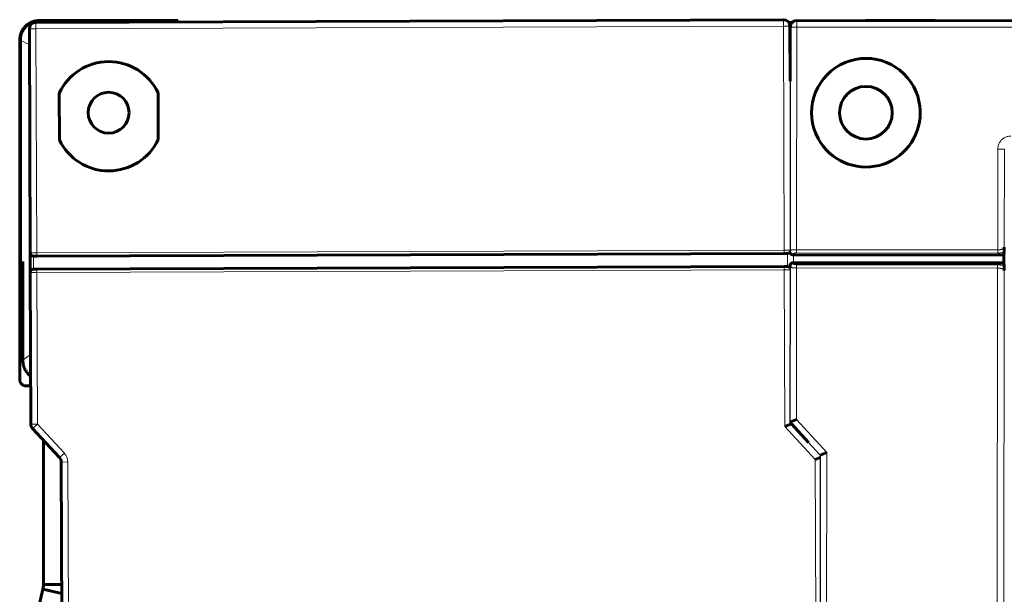
# Model space of a CAD drawing. Units: millimetres. Extents: x -280 to 1687, y 270 to 1417.
# Drawn here: x 124 to 273, y 907 to 994 of the extents above; entities that cross this region are included whole.
import ezdxf

# ---------------------------------------------------------------- set-up
doc = ezdxf.new("R2010")
doc.units = ezdxf.units.MM
doc.linetypes.add('K5LT_BASIC', pattern=[0])
doc.linetypes.add('K5LT_THIN', pattern=[0])

msp = doc.modelspace()

# ---------------------------------------------------------------- linework, layer by layer
at = {"linetype": 'K5LT_BASIC', "lineweight": 60}
for p, q in [((239.69, 994.08), (126.19, 993.67)), ((147.72, 993.95), (126.72, 993.95)), ((145, 993.95), (126.82, 993.95)), ((145, 993.95), (145.56, 993.74)), ((147.72, 993.95), (147.72, 993.75)), ((240.52, 993.64), (240.99, 993.64)), ((240.72, 984.74), (240.69, 993.08)), ((240.73, 992.96), (240.72, 984.74)), ((613.73, 993.63), (241.73, 993.96)), ((262.72, 993.95), (252.23, 993.95)), ((262.72, 993.95), (262.72, 993.94)), ((125.19, 992.67), (125.32, 958.67)), ((123.72, 990.95), (123.72, 939.45)), ((123.82, 990.95), (123.82, 956.95)), ((240.73, 987.3), (240.71, 987.3)), ((129.73, 982.94), (129.76, 975.83)), ((144.76, 975.88), (144.73, 982.99)), ((125.33, 955.67), (125.32, 958.67)), ((126.32, 958.17), (239.82, 958.58)), ((239.82, 958.58), (240.32, 958.58)), ((273.2, 958.73), (273.16, 958.33)), ((123.86, 956.32), (123.82, 956.95)), ((124.2, 942.35), (124.2, 957.33)), ((125.82, 958.17), (126.32, 958.17)), ((241.2, 958.36), (273.16, 958.33)), ((241.2, 957.16), (273.16, 957.13)), ((273.16, 958.33), (273.16, 957.13)), ((273.16, 957.13), (273.2, 956.73)), ((123.98, 955.67), (123.86, 956.32)), ((124.2, 955.03), (123.98, 955.67)), ((125.33, 955.67), (125.41, 932.66)), ((126.33, 956.17), (125.83, 956.17)), ((239.82, 956.58), (126.33, 956.17)), ((240.32, 956.58), (239.82, 956.58)), ((240.7, 956.51), (240.7, 956.78)), ((240.7, 956.51), (240.7, 956.41)), ((124.2, 942.33), (124.2, 942.35)), ((124.2, 942.35), (124.2, 942.35)), ((124.2, 942.35), (124.2, 942.35)), ((124.2, 942.35), (124.2, 942.35)), ((124.2, 942.3), (124.2, 942.33)), ((124.21, 942.26), (124.2, 942.3)), ((124.21, 942.24), (124.21, 942.26)), ((124.21, 942.23), (124.21, 942.24)), ((124.21, 942.22), (124.21, 942.23)), ((124.21, 942.09), (124.21, 942.22)), ((124.23, 941.97), (124.21, 942.09)), ((124.23, 941.91), (124.23, 941.97)), ((124.24, 941.88), (124.23, 941.91)), ((124.24, 941.86), (124.24, 941.88)), ((124.24, 941.85), (124.24, 941.86)), ((124.27, 941.73), (124.24, 941.85)), ((124.29, 941.61), (124.27, 941.73)), ((124.31, 941.55), (124.29, 941.61)), ((124.32, 941.52), (124.31, 941.55)), ((124.32, 941.5), (124.32, 941.52)), ((124.36, 941.38), (124.32, 941.5)), ((124.32, 941.5), (124.32, 941.5)), ((124.4, 941.26), (124.36, 941.38)), ((124.43, 941.2), (124.4, 941.26)), ((124.44, 941.17), (124.43, 941.2)), ((124.44, 941.16), (124.44, 941.17)), ((124.45, 941.15), (124.44, 941.16)), ((124.51, 941.01), (124.45, 941.15)), ((124.57, 940.9), (124.51, 941.01)), ((124.6, 940.84), (124.57, 940.9)), ((124.62, 940.81), (124.6, 940.84)), ((124.62, 940.8), (124.62, 940.81)), ((124.63, 940.79), (124.62, 940.8)), ((124.7, 940.67), (124.63, 940.79)), ((124.77, 940.57), (124.7, 940.67)), ((124.81, 940.52), (124.77, 940.57)), ((124.82, 940.49), (124.81, 940.52)), ((124.83, 940.48), (124.82, 940.49)), ((124.84, 940.47), (124.83, 940.48)), ((124.92, 940.37), (124.84, 940.47)), ((125, 940.28), (124.92, 940.37)), ((125.04, 940.23), (125, 940.28)), ((125.06, 940.21), (125.04, 940.23)), ((125.07, 940.2), (125.06, 940.21)), ((125.18, 940.09), (125.07, 940.2)), ((125.07, 940.2), (125.07, 940.2)), ((125.26, 940.02), (125.18, 940.09)), ((125.3, 939.98), (125.26, 940.02)), ((125.33, 939.96), (125.3, 939.98)), ((125.34, 939.95), (125.33, 939.96)), ((125.35, 939.94), (125.34, 939.95)), ((125.34, 939.95), (125.34, 939.95)), ((125.34, 939.95), (125.34, 939.95)), ((125.36, 939.93), (125.35, 939.94)), ((125.38, 939.92), (125.36, 939.93)), ((124.72, 938.45), (125.39, 938.45)), ((241.68, 933.35), (240.68, 932.96)), ((125.68, 931.98), (129.76, 927.57)), ((240.91, 932.68), (239.91, 932.29)), ((240.91, 932.68), (240.91, 932.71)), ((240.91, 932.71), (243.52, 929.87)), ((243.52, 929.87), (240.91, 932.68)), ((127.32, 930.21), (127.32, 908.27)), ((245.27, 927.6), (244.53, 927.3)), ((246.27, 928.35), (245.27, 927.96)), ((130.03, 926.89), (130.12, 901.69)), ((127.24, 907.59), (123.97, 893.43)), ((130.1, 906.93), (127.24, 907.59)), ((130.1, 908.27), (127.32, 908.27))]:
    msp.add_line(p, q, dxfattribs=at)
at = {"linetype": 'K5LT_THIN', "lineweight": 18}
for p, q in [((126.19, 993.67), (126.19, 992.67)), ((239.69, 993.08), (126.19, 992.67)), ((127.37, 993.68), (126.82, 993.95)), ((239.69, 994.08), (239.69, 993.08)), ((239.82, 959.08), (239.69, 993.08)), ((240.69, 993.08), (239.69, 993.08)), ((240.73, 992.96), (241.73, 992.96)), ((241.73, 992.96), (241.7, 959.14)), ((241.73, 992.96), (241.73, 993.96)), ((613.73, 992.63), (241.73, 992.96)), ((125.19, 992.67), (126.19, 992.67)), ((126.19, 992.67), (126.32, 958.67)), ((125.2, 990.26), (123.82, 990.95)), ((272.23, 959.12), (272.24, 974.41)), ((272.24, 974.41), (273.24, 974.41)), ((273.23, 959.51), (273.24, 974.41)), ((126.32, 958.67), (125.32, 958.67)), ((126.32, 958.67), (239.82, 959.08)), ((126.32, 958.67), (126.32, 958.17)), ((239.82, 959.08), (239.82, 958.58)), ((240.7, 959.08), (239.82, 959.08)), ((240.32, 958.58), (240.32, 956.58)), ((241.2, 958.36), (241.2, 958.53)), ((241.7, 959.14), (241.7, 958.66)), ((241.7, 959.14), (272.23, 959.12)), ((241.7, 958.66), (272.23, 958.63)), ((272.23, 959.12), (272.23, 958.63)), ((123.82, 956.95), (124.2, 957.33)), ((125.83, 956.17), (125.82, 958.17)), ((241.2, 957.16), (241.2, 958.36)), ((241.2, 956.99), (241.2, 957.16)), ((125.33, 955.67), (126.33, 955.67)), ((126.33, 955.67), (126.33, 956.17)), ((239.83, 956.08), (126.33, 955.67)), ((126.33, 955.67), (126.41, 932.66)), ((239.83, 956.08), (239.82, 956.58)), ((239.91, 932.29), (239.83, 956.08)), ((239.83, 956.08), (240.7, 956.08)), ((241.7, 956.38), (241.68, 933.35)), ((272.22, 956.83), (241.7, 956.86)), ((241.7, 956.38), (241.7, 956.86)), ((272.22, 956.35), (241.7, 956.38)), ((272.02, 729.32), (272.22, 956.35)), ((272.22, 956.35), (272.22, 956.83)), ((273.02, 729.71), (273.22, 955.96)), ((124.2, 942.35), (125.37, 943.23)), ((241.68, 933.35), (246.27, 928.35)), ((126.41, 932.66), (125.41, 932.66)), ((125.68, 931.98), (126.41, 932.66)), ((126.41, 932.66), (130.5, 928.25)), ((244.53, 927.3), (239.91, 932.29)), ((130.5, 928.25), (129.76, 927.57)), ((244.63, 900.09), (244.53, 927.3)), ((246.27, 928.35), (246.25, 902.96)), ((130.03, 926.89), (131.03, 926.9)), ((131.03, 926.9), (131.12, 900.69))]:
    msp.add_line(p, q, dxfattribs=at)
for p, q in [((240.72, 984.74), (240.7, 958.74)), ((240.7, 956.41), (240.68, 932.96)), ((240.68, 932.96), (240.91, 932.71)), ((243.52, 929.87), (245.27, 927.96)), ((245.27, 927.96), (245.25, 901.96))]:
    msp.add_line(p, q)
at = {"linetype": 'K5LT_BASIC', "lineweight": 60}
for centre, radius in [((252.22, 979.95), 4), ((137.22, 979.95), 3.1)]:
    msp.add_circle(centre, radius, dxfattribs=at)
for centre, radius, start, end in [((126.19, 992.67), 1, 90.2055, 180.2055), ((239.69, 993.08), 1, 0.2055, 90.2055), ((241.73, 992.96), 1, 89.9487, 179.9487), ((137.24, 979.41), 8.3, 25.5682, 154.8428), ((252.22, 979.95), 8.25, 28.4209, 208.4209), ((252.22, 979.95), 8.25, 359.9487, 28.4209), ((252.22, 979.95), 8.25, 208.4209, 359.9487), ((137.24, 979.41), 8.3, 205.5682, 334.8428), ((125.82, 958.67), 0.5, 180.2055, 270.2055), ((240.32, 959.08), 0.5, 270.2055, 320.305), ((125.83, 955.67), 0.5, 90.2055, 180.2055), ((240.33, 956.08), 0.5, 41.9494, 90.2055), ((126.41, 932.66), 1, 180.2055, 222.8196), ((129.03, 926.89), 1, 0.2055, 42.8196), ((124.32, 908.27), 3, 347, 0)]:
    msp.add_arc(centre, radius, start, end, dxfattribs=at)
at = {"linetype": 'K5LT_THIN', "lineweight": 18}
msp.add_arc((129.03, 926.89), 2, 0.2055, 42.8196, dxfattribs=at)
for centre, start_param, end_param in [((241.2, 959.01), 0, 1.570796), ((241.2, 956.51), 4.712389, 6.283185)]:
    msp.add_ellipse(centre, major_axis=(-0.5, 0), ratio=0.965926, start_param=start_param, end_param=end_param, dxfattribs=at)
at = {"linetype": 'K5LT_BASIC', "lineweight": 60}
for points, weights in [([(126.72, 993.95), (124.96, 993.95), (123.72, 992.71), (123.72, 990.95)], [1, 0.804809640383, 0.804809640383, 1]), ([(123.82, 990.95), (123.82, 992.71), (125.06, 993.95), (126.82, 993.95)], [1, 0.804773749984, 0.804773749984, 1]), ([(241.2, 958.36), (240.91, 958.36), (240.7, 958.52), (240.7, 958.74)], [1, 0.804737854124, 0.804737854124, 1]), ([(241.2, 957.16), (240.91, 957.16), (240.7, 957), (240.7, 956.78)], [1, 0.804737854124, 0.804737854124, 1]), ([(123.72, 939.45), (123.72, 938.86), (124.13, 938.45), (124.72, 938.45)], [1, 0.804809640362, 0.804809640362, 1])]:
    msp.add_rational_spline(points, weights, degree=3, dxfattribs=at)
at = {"linetype": 'K5LT_THIN', "lineweight": 18}
for points, knots in [([(272.24, 974.41), (272.24, 974.5), (272.25, 974.59), (272.27, 974.74), (272.28, 974.81), (272.31, 974.95), (272.33, 975.01), (272.39, 975.16), (272.42, 975.24), (272.49, 975.38), (272.54, 975.46), (272.63, 975.59), (272.68, 975.66), (272.79, 975.78), (272.85, 975.84), (272.97, 975.95), (273.04, 976.01), (273.18, 976.1), (273.25, 976.14), (273.39, 976.22), (273.47, 976.25), (273.63, 976.31), (273.71, 976.33), (273.87, 976.37), (273.95, 976.39), (274.1, 976.4), (274.16, 976.4), (274.23, 976.4), (274.23, 976.4), (274.24, 976.4)], [0, 0, 0, 0, 0.085928, 0.085928, 0.151458, 0.151458, 0.2185, 0.2185, 0.298022, 0.298022, 0.377432, 0.377432, 0.456856, 0.456856, 0.536345, 0.536345, 0.615898, 0.615898, 0.695286, 0.695286, 0.775024, 0.775024, 0.854584, 0.854584, 0.933685, 0.933685, 0.993457, 0.993457, 1, 1, 1, 1]), ([(240.7, 959.01), (240.7, 959.02), (240.71, 959.03), (240.73, 959.04), (240.77, 959.06), (240.83, 959.08), (240.91, 959.09), (241.02, 959.11), (241.17, 959.12), (241.32, 959.13), (241.45, 959.14), (241.55, 959.14), (241.63, 959.14), (241.68, 959.14), (241.7, 959.14)], [0, 0, 0, 0, 0.080649, 0.161227, 0.241718, 0.322074, 0.410906, 0.516342, 0.646658, 0.761679, 0.853301, 0.907762, 0.956662, 1, 1, 1, 1]), ([(241.2, 958.53), (241.2, 958.53), (241.2, 958.54), (241.21, 958.55), (241.21, 958.56), (241.22, 958.56), (241.23, 958.57), (241.24, 958.58), (241.25, 958.58), (241.27, 958.59), (241.28, 958.6), (241.3, 958.61), (241.32, 958.61), (241.34, 958.62), (241.36, 958.62), (241.39, 958.63), (241.41, 958.64), (241.44, 958.64), (241.46, 958.64), (241.5, 958.65), (241.51, 958.65), (241.55, 958.65), (241.57, 958.66), (241.61, 958.66), (241.63, 958.66), (241.67, 958.66), (241.68, 958.66), (241.7, 958.66), (241.7, 958.66), (241.7, 958.66)], [0, 0, 0, 0, 0.088199, 0.088199, 0.155723, 0.155723, 0.224802, 0.224802, 0.305963, 0.305963, 0.386753, 0.386753, 0.466767, 0.466767, 0.546277, 0.546277, 0.625261, 0.625261, 0.703781, 0.703781, 0.781913, 0.781913, 0.859917, 0.859917, 0.937287, 0.937287, 0.995449, 0.995449, 1, 1, 1, 1]), ([(272.23, 959.12), (272.24, 959.12), (272.27, 959.12), (272.31, 959.12), (272.35, 959.12), (272.39, 959.12), (272.44, 959.12), (272.48, 959.13), (272.53, 959.13), (272.58, 959.14), (272.63, 959.15), (272.68, 959.16), (272.73, 959.17), (272.78, 959.18), (272.83, 959.2), (272.87, 959.21), (272.91, 959.23), (272.95, 959.24), (272.99, 959.26), (273.02, 959.27), (273.06, 959.29), (273.09, 959.32), (273.13, 959.34), (273.15, 959.36), (273.17, 959.39), (273.19, 959.41), (273.2, 959.43), (273.21, 959.45), (273.22, 959.47), (273.22, 959.48), (273.23, 959.5), (273.23, 959.51)], [0, 0, 0, 0, 0.026656, 0.054094, 0.082277, 0.111873, 0.142167, 0.174575, 0.208347, 0.244174, 0.280655, 0.318307, 0.356432, 0.394931, 0.433371, 0.471013, 0.508005, 0.543658, 0.578664, 0.612518, 0.645807, 0.689759, 0.732972, 0.775507, 0.814605, 0.85154, 0.886282, 0.910013, 0.933358, 0.963226, 1, 1, 1, 1]), ([(272.23, 958.63), (272.29, 958.63), (272.34, 958.63), (272.45, 958.64), (272.49, 958.64), (272.59, 958.64), (272.65, 958.65), (272.76, 958.66), (272.81, 958.66), (272.92, 958.68), (272.98, 958.69), (273.07, 958.7), (273.11, 958.71), (273.16, 958.72), (273.18, 958.72), (273.19, 958.73), (273.19, 958.73), (273.2, 958.73), (273.2, 958.73), (273.2, 958.73)], [0, 0, 0, 0, 0.166097, 0.166097, 0.293871, 0.293871, 0.455329, 0.455329, 0.627736, 0.627736, 0.801052, 0.801052, 0.944312, 0.944312, 0.983489, 0.983489, 0.993489, 0.993489, 1, 1, 1, 1]), ([(241.7, 956.86), (241.68, 956.86), (241.66, 956.86), (241.62, 956.86), (241.6, 956.86), (241.57, 956.86), (241.55, 956.87), (241.52, 956.87), (241.5, 956.87), (241.46, 956.88), (241.44, 956.88), (241.41, 956.88), (241.39, 956.89), (241.36, 956.89), (241.35, 956.9), (241.32, 956.91), (241.3, 956.91), (241.28, 956.92), (241.27, 956.92), (241.25, 956.93), (241.24, 956.94), (241.23, 956.95), (241.22, 956.96), (241.21, 956.97), (241.2, 956.97), (241.2, 956.98), (241.2, 956.99), (241.2, 956.99), (241.2, 956.99), (241.2, 956.99)], [0, 0, 0, 0, 0.083275, 0.083275, 0.147117, 0.147117, 0.212428, 0.212428, 0.290353, 0.290353, 0.368419, 0.368419, 0.44695, 0.44695, 0.525981, 0.525981, 0.605541, 0.605541, 0.685576, 0.685576, 0.766174, 0.766174, 0.847213, 0.847213, 0.928899, 0.928899, 0.994016, 0.994016, 1, 1, 1, 1]), ([(241.7, 956.38), (241.66, 956.38), (241.57, 956.38), (241.45, 956.38), (241.33, 956.39), (241.22, 956.39), (241.11, 956.4), (241.01, 956.41), (240.93, 956.43), (240.85, 956.44), (240.79, 956.45), (240.74, 956.47), (240.71, 956.49), (240.7, 956.5), (240.7, 956.51), (240.7, 956.51)], [0, 0, 0, 0, 0.080033, 0.160333, 0.240868, 0.321454, 0.401892, 0.482185, 0.562354, 0.642687, 0.723047, 0.807547, 0.882469, 0.947982, 1, 1, 1, 1]), ([(273.2, 956.73), (273.15, 956.75), (273.09, 956.76), (273, 956.77), (272.95, 956.78), (272.86, 956.79), (272.81, 956.8), (272.71, 956.81), (272.65, 956.82), (272.53, 956.82), (272.47, 956.83), (272.36, 956.83), (272.31, 956.83), (272.24, 956.83), (272.23, 956.83), (272.22, 956.83)], [0, 0, 0, 0, 0.187732, 0.187732, 0.331576, 0.331576, 0.478729, 0.478729, 0.653913, 0.653913, 0.828122, 0.828122, 0.978375, 0.978375, 1, 1, 1, 1]), ([(273.22, 955.96), (273.22, 955.96), (273.22, 955.97), (273.22, 955.98), (273.22, 956), (273.21, 956.01), (273.21, 956.02), (273.2, 956.04), (273.19, 956.05), (273.18, 956.06), (273.17, 956.07), (273.16, 956.09), (273.15, 956.1), (273.14, 956.11), (273.12, 956.12), (273.11, 956.13), (273.09, 956.14), (273.08, 956.16), (273.06, 956.17), (273.04, 956.18), (273.02, 956.19), (273.01, 956.2), (272.99, 956.21), (272.96, 956.22), (272.94, 956.23), (272.9, 956.24), (272.87, 956.26), (272.83, 956.27), (272.79, 956.28), (272.75, 956.29), (272.72, 956.3), (272.69, 956.3), (272.67, 956.31), (272.65, 956.31), (272.62, 956.32), (272.6, 956.32), (272.57, 956.32), (272.55, 956.33), (272.52, 956.33), (272.49, 956.33), (272.47, 956.34), (272.45, 956.34), (272.43, 956.34), (272.41, 956.34), (272.38, 956.34), (272.36, 956.34), (272.34, 956.35), (272.32, 956.35), (272.29, 956.35), (272.27, 956.35), (272.25, 956.35), (272.23, 956.35), (272.22, 956.35)], [0, 0, 0, 0, 0.02069, 0.04133, 0.061918, 0.08242, 0.102881, 0.123261, 0.143584, 0.163823, 0.184032, 0.204171, 0.224264, 0.244293, 0.264327, 0.284326, 0.304282, 0.324136, 0.343948, 0.363666, 0.383289, 0.402707, 0.422002, 0.443236, 0.466504, 0.499993, 0.533236, 0.566206, 0.594105, 0.625232, 0.653678, 0.675958, 0.692214, 0.708379, 0.724293, 0.740061, 0.760881, 0.781661, 0.802382, 0.817802, 0.833188, 0.84851, 0.863811, 0.879035, 0.894217, 0.909351, 0.924476, 0.939609, 0.954772, 0.969912, 0.984998, 1, 1, 1, 1])]:
    msp.add_open_spline(points, degree=3, knots=knots, dxfattribs=at)
at = {"linetype": 'K5LT_BASIC', "lineweight": 60}
for points, knots in [([(273.23, 959.51), (273.23, 959.43), (273.22, 959.36), (273.22, 959.26), (273.22, 959.23), (273.22, 959.16), (273.22, 959.13), (273.22, 959.07), (273.22, 959.05), (273.21, 959), (273.21, 958.99), (273.21, 958.95), (273.21, 958.94), (273.21, 958.9), (273.21, 958.88), (273.21, 958.85), (273.21, 958.84), (273.21, 958.81), (273.21, 958.8), (273.2, 958.77), (273.2, 958.76), (273.2, 958.74), (273.2, 958.74), (273.2, 958.73), (273.2, 958.73), (273.2, 958.73)], [0, 0, 0, 0, 0.140879, 0.140879, 0.213783, 0.213783, 0.301028, 0.301028, 0.380849, 0.380849, 0.443504, 0.443504, 0.515646, 0.515646, 0.602129, 0.602129, 0.690016, 0.690016, 0.785753, 0.785753, 0.891781, 0.891781, 0.999638, 0.999638, 1, 1, 1, 1]), ([(273.2, 956.73), (273.2, 956.73), (273.2, 956.72), (273.2, 956.7), (273.2, 956.69), (273.2, 956.66), (273.2, 956.65), (273.21, 956.62), (273.21, 956.61), (273.21, 956.57), (273.21, 956.56), (273.21, 956.52), (273.21, 956.5), (273.21, 956.46), (273.21, 956.44), (273.21, 956.39), (273.21, 956.37), (273.22, 956.31), (273.22, 956.28), (273.22, 956.21), (273.22, 956.17), (273.22, 956.09), (273.22, 956.05), (273.22, 956), (273.22, 955.99), (273.22, 955.98), (273.22, 955.98), (273.22, 955.97), (273.22, 955.96), (273.22, 955.96)], [0, 0, 0, 0, 0.126212, 0.126212, 0.222612, 0.222612, 0.321234, 0.321234, 0.408625, 0.408625, 0.494339, 0.494339, 0.577721, 0.577721, 0.649222, 0.649222, 0.718703, 0.718703, 0.798492, 0.798492, 0.888431, 0.888431, 0.968741, 0.968741, 0.981268, 0.981268, 0.991268, 0.991268, 1, 1, 1, 1])]:
    msp.add_open_spline(points, degree=3, knots=knots, dxfattribs=at)

doc.saveas('drawing.dxf')
